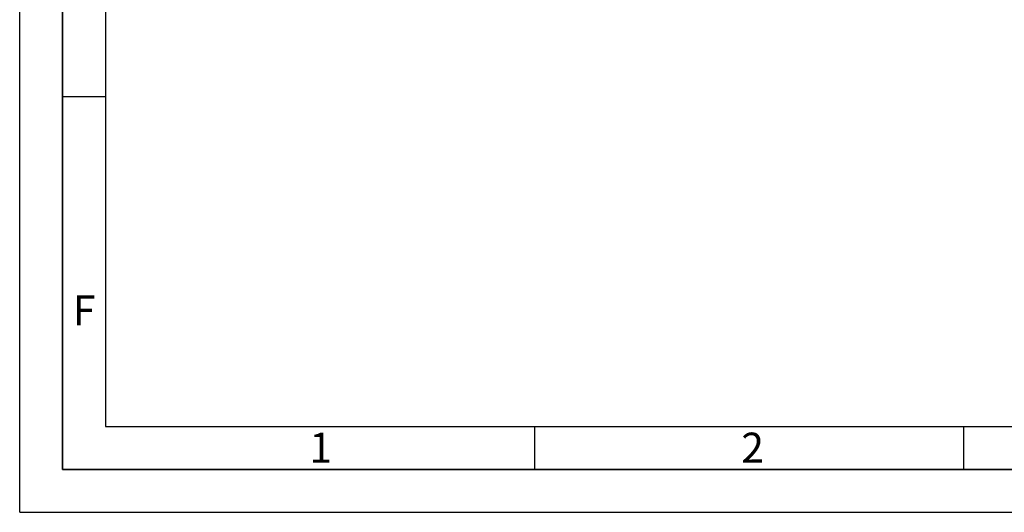
# Paper-space layout 'Blatt1' of a CAD drawing. Units: millimetres. Extents: x 0 to 4200, y 0 to 2970.
# Drawn here: x 0 to 1147, y 0 to 574 of the extents above; entities that cross this region are included whole.
import ezdxf

# ---------------------------------------------------------------- set-up
doc = ezdxf.new("R2010")
doc.units = ezdxf.units.MM
doc.layers.add('61', color=7, linetype='Continuous')
doc.layers.add('62', color=7, linetype='Continuous')
doc.styles.add('SLDTEXTSTYLE0', font='TXT', dxfattribs={"width": 0.75})

psp = doc.layouts.new('Blatt1')

# ---------------------------------------------------------------- linework, layer by layer
at = {"layer": '61', "ltscale": 10}
for q in [(0, 2970), (4200, 0)]:
    psp.add_line((0, 0), q, dxfattribs=at)
at = {"layer": '61', "color": 7, "linetype": 'Continuous', "lineweight": 35, "ltscale": 10}
for p, q in [((50, 2920), (50, 50)), ((50, 50), (4150, 50))]:
    psp.add_line(p, q, dxfattribs=at)
at = {"layer": '61', "color": 7, "linetype": 'Continuous', "ltscale": 10}
for p, q in [((100, 2870), (100, 100)), ((100, 100), (2280, 100))]:
    psp.add_line(p, q, dxfattribs=at)
at = {"layer": '62', "color": 7, "linetype": 'Continuous', "ltscale": 10}
for p, q in [((50, 485), (100, 485)), ((600, 100), (600, 50)), ((1100, 100), (1100, 50))]:
    psp.add_line(p, q, dxfattribs=at)

# ---------------------------------------------------------------- texts
at = {"layer": '62', "ltscale": 10, "char_height": 35, "attachment_point": 2, "style": 'SLDTEXTSTYLE0'}
for s, insert in [('F', (75, 252.9)), ('1', (350.73, 92.9)), ('2', (854.14, 92.9))]:
    psp.add_mtext(s, dxfattribs=dict(at, insert=insert))

doc.saveas('drawing.dxf')
